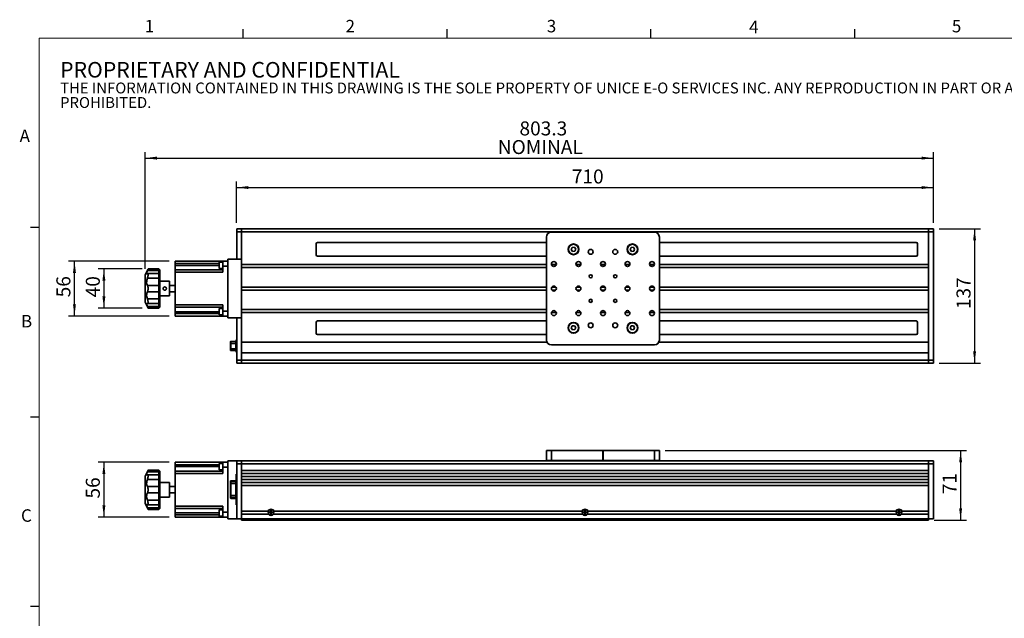
# Model space of a CAD drawing. Units: millimetres. Extents: x 5 to 289, y 4 to 204.
# Drawn here: x 5 to 173, y 103 to 204 of the extents above; entities that cross this region are included whole.
import ezdxf

# ---------------------------------------------------------------- set-up
doc = ezdxf.new("R2010")
doc.units = ezdxf.units.MM
doc.layers.add('DIM', color=7, linetype='Continuous')
doc.styles.add('SLDTEXTSTYLE0', font='TXT', dxfattribs={"width": 0.605})
doc.styles.add('SLDTEXTSTYLE1', font='TXT', dxfattribs={"width": 0.7})
doc.dimstyles.new('SLDDIMSTYLE0', dxfattribs={"dimtxt": 2.54248, "dimasz": 2, "dimexe": 0, "dimexo": 0.0625, "dimgap": 0.63562, "dimtad": 1, "dimlfac": 6, "dimrnd": 1e-09, "dimzin": 12, "dimdsep": 46, "dimtxsty": 'SLDTEXTSTYLE1', "dimsah": 1, "dimcen": 0.09, "dimadec": 0, "dimazin": 3, "dimtfac": 1, "dimtofl": 0, "dimtmove": 0, "dimatfit": 3, "dimfxl": 1, "dimfrac": 2, "dimtolj": 1, "dimtzin": 12, "dimarcsym": 0})

# ---------------------------------------------------------------- blocks, each defined once
blk = doc.blocks.new('_D')
at = {"layer": 'DIM'}
for p, q in [((30.76, 129.26), (18.67, 129.26)), ((19.67, 129.26), (19.67, 119.93)), ((30.76, 119.93), (18.67, 119.93))]:
    blk.add_line(p, q, dxfattribs=at)
for points in [[(19.67, 129.26), (19.42, 127.26), (19.92, 127.26)], [(19.67, 119.93), (19.92, 121.93), (19.42, 121.93)]]:
    blk.add_solid(points, dxfattribs=at)
at = {"layer": 'DIM', "insert": (16.6, 123.1), "char_height": 2.381, "attachment_point": 1, "rotation": 90, "style": 'SLDTEXTSTYLE1'}
blk.add_mtext('56', dxfattribs=at)
blk = doc.blocks.new('_D_1')
at = {"layer": 'DIM'}
for p, q in [((115.02, 131.26), (166.19, 131.26)), ((165.19, 131.26), (165.19, 119.43)), ((160.72, 119.43), (166.19, 119.43))]:
    blk.add_line(p, q, dxfattribs=at)
for points in [[(165.19, 131.26), (164.94, 129.26), (165.44, 129.26)], [(165.19, 119.43), (165.44, 121.43), (164.94, 121.43)]]:
    blk.add_solid(points, dxfattribs=at)
at = {"layer": 'DIM', "insert": (162.12, 123.85), "char_height": 2.381, "attachment_point": 1, "rotation": 90, "style": 'SLDTEXTSTYLE1'}
blk.add_mtext('71', dxfattribs=at)
blk = doc.blocks.new('_D_2')
at = {"layer": 'DIM'}
for p, q in [((26.17, 162.12), (18.67, 162.12)), ((19.67, 162.12), (19.67, 155.46)), ((26.17, 155.46), (18.67, 155.46))]:
    blk.add_line(p, q, dxfattribs=at)
for points in [[(19.67, 162.12), (19.42, 160.12), (19.92, 160.12)], [(19.67, 155.46), (19.92, 157.46), (19.42, 157.46)]]:
    blk.add_solid(points, dxfattribs=at)
at = {"layer": 'DIM', "insert": (16.6, 157.3), "char_height": 2.381, "attachment_point": 1, "rotation": 90, "style": 'SLDTEXTSTYLE1'}
blk.add_mtext('40', dxfattribs=at)
blk = doc.blocks.new('_D_3')
at = {"layer": 'DIM'}
for p, q in [((30.76, 163.46), (13.67, 163.46)), ((14.67, 154.12), (14.67, 163.46)), ((30.76, 154.12), (13.67, 154.12))]:
    blk.add_line(p, q, dxfattribs=at)
for points in [[(14.67, 163.46), (14.42, 161.46), (14.92, 161.46)], [(14.67, 154.12), (14.92, 156.12), (14.42, 156.12)]]:
    blk.add_solid(points, dxfattribs=at)
at = {"layer": 'DIM', "insert": (11.6, 157.3), "char_height": 2.381, "attachment_point": 1, "rotation": 90, "style": 'SLDTEXTSTYLE1'}
blk.add_mtext('56', dxfattribs=at)
blk = doc.blocks.new('_D_4')
at = {"layer": 'DIM'}
for p, q in [((26.67, 162.12), (26.67, 181.96)), ((26.67, 180.96), (160.56, 180.96)), ((160.56, 169.96), (160.56, 181.96))]:
    blk.add_line(p, q, dxfattribs=at)
for points in [[(26.67, 180.96), (28.67, 180.71), (28.67, 181.21)], [(160.56, 180.96), (158.56, 181.21), (158.56, 180.71)]]:
    blk.add_solid(points, dxfattribs=at)
at = {"layer": 'DIM', "char_height": 2.381, "attachment_point": 1, "style": 'SLDTEXTSTYLE1'}
for s, insert in [('803.3', (90.26, 187.2)), ('NOMINAL', (86.58, 184.03))]:
    blk.add_mtext(s, dxfattribs=dict(at, insert=insert))
blk = doc.blocks.new('_D_5')
at = {"layer": 'DIM'}
for p, q in [((42.22, 169.96), (42.22, 176.96)), ((42.22, 175.96), (160.56, 175.96)), ((160.56, 169.96), (160.56, 176.96))]:
    blk.add_line(p, q, dxfattribs=at)
for points in [[(42.22, 175.96), (44.22, 175.71), (44.22, 176.21)], [(160.56, 175.96), (158.56, 176.21), (158.56, 175.71)]]:
    blk.add_solid(points, dxfattribs=at)
at = {"layer": 'DIM', "insert": (99.15, 179.03), "char_height": 2.381, "attachment_point": 1, "style": 'SLDTEXTSTYLE1'}
blk.add_mtext('710', dxfattribs=at)
blk = doc.blocks.new('_D_6')
at = {"layer": 'DIM'}
for p, q in [((161.56, 168.96), (168.56, 168.96)), ((167.56, 168.96), (167.56, 146.12)), ((161.56, 146.12), (168.56, 146.12))]:
    blk.add_line(p, q, dxfattribs=at)
for points in [[(167.56, 168.96), (167.31, 166.96), (167.81, 166.96)], [(167.56, 146.12), (167.81, 148.12), (167.31, 148.12)]]:
    blk.add_solid(points, dxfattribs=at)
at = {"layer": 'DIM', "insert": (164.49, 155.3), "char_height": 2.381, "attachment_point": 1, "rotation": 90, "style": 'SLDTEXTSTYLE1'}
blk.add_mtext('137', dxfattribs=at)

msp = doc.modelspace()

# ---------------------------------------------------------------- linework, layer by layer
at = {"color": 7, "linetype": 'Continuous', "lineweight": 25}
for p, q in [((43.3208, 201.372), (43.3208, 202.872)), ((77.9508, 201.372), (77.9508, 202.872)), ((112.5808, 201.372), (112.5808, 202.872)), ((147.2108, 201.372), (147.2108, 202.872)), ((8.6908, 169.1652), (7.1908, 169.1652)), ((8.6908, 136.9552), (7.1908, 136.9552)), ((8.6908, 104.7452), (7.1908, 104.7452))]:
    msp.add_line(p, q, dxfattribs=at)
at = {"color": 7, "linetype": 'Continuous', "lineweight": 18}
for p, q in [((285.6908, 201.372), (8.6908, 201.372)), ((8.6908, 201.372), (8.6908, 8.1152))]:
    msp.add_line(p, q, dxfattribs=at)
at = {"color": 7, "linetype": 'Continuous', "lineweight": 35}
for p, q in [((42.223, 168.4563), (42.223, 168.9563)), ((42.223, 168.9563), (43.0563, 168.9563)), ((43.0563, 168.4563), (43.0563, 168.9563)), ((43.0563, 168.9563), (159.723, 168.9563)), ((159.723, 168.9563), (160.5563, 168.9563)), ((159.723, 168.4563), (159.723, 168.9563)), ((160.5563, 168.4563), (160.5563, 168.9563)), ((42.223, 168.4563), (43.0563, 168.4563)), ((42.223, 163.7896), (42.223, 168.4563)), ((43.0563, 163.7896), (43.0563, 168.4563)), ((43.0563, 168.4563), (159.723, 168.4563)), ((43.0563, 162.873), (43.0563, 168.4563)), ((94.8562, 150.0396), (94.8562, 167.5396)), ((95.6896, 168.373), (113.1896, 168.373)), ((114.0229, 150.0396), (114.0229, 167.5396)), ((159.723, 168.4563), (160.5563, 168.4563)), ((159.723, 146.623), (159.723, 168.4563)), ((159.723, 162.873), (159.723, 168.4563)), ((160.5563, 146.623), (160.5563, 168.4563)), ((55.723, 166.373), (55.723, 164.5396)), ((94.8562, 166.623), (55.973, 166.623)), ((99.0558, 165.4273), (99.2226, 165.7742)), ((99.2226, 165.7742), (99.6064, 165.8032)), ((99.6064, 165.8032), (99.8234, 165.4853)), ((109.0558, 165.4273), (109.2226, 165.7742)), ((109.2226, 165.7742), (109.6064, 165.8032)), ((109.6064, 165.8032), (109.8234, 165.4853)), ((157.6397, 166.623), (114.0229, 166.623)), ((157.8897, 164.5396), (157.8897, 166.373)), ((55.973, 164.2896), (94.8562, 164.2896)), ((99.2728, 165.1094), (99.0558, 165.4273)), ((99.6566, 165.1384), (99.2728, 165.1094)), ((99.8234, 165.4853), (99.6566, 165.1384)), ((109.2728, 165.1094), (109.0558, 165.4273)), ((109.6566, 165.1384), (109.2728, 165.1094)), ((109.8234, 165.4853), (109.6566, 165.1384)), ((114.0229, 164.2896), (157.6397, 164.2896)), ((31.7563, 163.4563), (39.8897, 163.4563)), ((31.7563, 163.0396), (31.7563, 163.4563)), ((39.223, 163.0396), (31.7563, 163.0396)), ((31.7563, 163.0396), (31.7563, 162.718)), ((31.7563, 162.718), (31.7563, 161.968)), ((31.7563, 162.718), (39.223, 162.718)), ((39.2563, 163.2596), (39.223, 163.2263)), ((39.223, 162.2096), (39.223, 163.2263)), ((39.8897, 163.2596), (39.2563, 163.2596)), ((39.2563, 163.2596), (39.2563, 162.1763)), ((39.8897, 163.4563), (40.723, 163.4563)), ((39.8897, 162.623), (39.8897, 163.4563)), ((40.723, 162.623), (39.8897, 162.623)), ((39.8897, 162.623), (39.8897, 161.5513)), ((43.0563, 163.7896), (40.723, 163.7896)), ((40.723, 153.7896), (40.723, 163.7896)), ((42.223, 163.7896), (43.0563, 163.7896)), ((43.0563, 153.7896), (43.0563, 163.7896)), ((43.0563, 162.873), (94.8562, 162.873)), ((43.0563, 162.373), (94.8562, 162.373)), ((43.0563, 162.373), (43.0563, 159.0396)), ((95.698, 162.873), (96.5145, 162.873)), ((99.8647, 162.873), (100.6812, 162.873)), ((104.0313, 162.873), (104.8478, 162.873)), ((108.198, 162.873), (109.0145, 162.873)), ((112.3647, 162.873), (113.1812, 162.873)), ((114.0229, 162.873), (159.723, 162.873)), ((114.0229, 162.373), (159.723, 162.373)), ((159.723, 162.373), (159.723, 159.0396)), ((27.173, 162.1043), (26.673, 161.123)), ((26.673, 156.4563), (26.673, 161.123)), ((29.0063, 161.8391), (27.0626, 161.8391)), ((29.0063, 160.56), (27.0626, 160.56)), ((29.0063, 161.3419), (27.0982, 161.3419)), ((29.0063, 162.123), (27.173, 162.123)), ((27.173, 162.0997), (27.173, 162.123)), ((27.173, 161.0066), (27.173, 161.2537)), ((29.173, 161.9563), (29.0063, 162.123)), ((29.0063, 161.8391), (29.0063, 162.123)), ((29.0063, 161.3419), (29.0063, 161.8391)), ((29.173, 161.7434), (29.0063, 161.8391)), ((29.173, 161.1753), (29.0063, 161.3419)), ((29.0063, 160.56), (29.0063, 161.3419)), ((29.173, 160.5888), (29.0063, 160.56)), ((29.0063, 159.3354), (29.0063, 160.56)), ((29.173, 161.9563), (29.173, 161.7434)), ((29.173, 161.7434), (29.173, 161.1753)), ((29.173, 161.1753), (29.173, 160.5888)), ((29.173, 160.5888), (29.173, 159.199)), ((31.7563, 161.968), (39.8897, 161.968)), ((31.7563, 161.5513), (31.7563, 161.968)), ((39.8897, 161.5513), (31.7563, 161.5513)), ((31.7563, 161.5513), (31.7563, 156.028)), ((39.223, 162.2096), (39.2563, 162.1763)), ((39.2563, 162.1763), (39.8897, 162.1763)), ((29.0063, 159.3354), (27.0626, 159.3354)), ((27.173, 158.6149), (27.173, 158.9644)), ((29.0063, 158.2438), (29.0063, 159.3354)), ((29.173, 159.199), (29.0063, 159.3354)), ((30.8397, 160.0396), (29.173, 160.0396)), ((29.173, 159.199), (29.173, 158.3803)), ((30.8397, 160.0396), (30.8397, 157.5396)), ((31.7563, 159.3188), (30.8397, 159.3188)), ((43.0563, 159.0396), (94.8562, 159.0396)), ((95.7729, 159.0396), (96.4396, 159.0396)), ((99.9396, 159.0396), (100.6062, 159.0396)), ((104.1062, 159.0396), (104.7729, 159.0396)), ((108.2729, 159.0396), (108.9396, 159.0396)), ((112.4396, 159.0396), (113.1062, 159.0396)), ((114.0229, 159.0396), (159.723, 159.0396)), ((29.0063, 158.2438), (27.0626, 158.2438)), ((29.173, 158.3803), (29.0063, 158.2438)), ((29.0063, 157.0193), (29.0063, 158.2438)), ((29.173, 158.3803), (29.173, 156.9905)), ((29.173, 157.5396), (30.8397, 157.5396)), ((30.8397, 158.2605), (31.7563, 158.2605)), ((43.0563, 158.5396), (94.8562, 158.5396)), ((43.0563, 158.5396), (43.0563, 155.2063)), ((95.7729, 158.5396), (96.4396, 158.5396)), ((99.9396, 158.5396), (100.6062, 158.5396)), ((104.1062, 158.5396), (104.7729, 158.5396)), ((108.2729, 158.5396), (108.9396, 158.5396)), ((112.4396, 158.5396), (113.1062, 158.5396)), ((114.0229, 158.5396), (159.723, 158.5396)), ((159.723, 158.5396), (159.723, 155.2063)), ((26.673, 156.4563), (27.173, 155.475)), ((29.0063, 157.0193), (27.0626, 157.0193)), ((29.0063, 155.7402), (27.0626, 155.7402)), ((27.0979, 156.2373), (29.0063, 156.2373)), ((27.173, 156.3255), (27.173, 156.5726)), ((29.173, 156.9905), (29.0063, 157.0193)), ((29.0063, 156.2373), (29.0063, 157.0193)), ((29.0063, 156.2373), (29.173, 156.404)), ((29.0063, 155.7402), (29.0063, 156.2373)), ((29.0063, 155.7402), (29.173, 155.8359)), ((29.0063, 155.4563), (29.0063, 155.7402)), ((29.0063, 155.4563), (29.173, 155.623)), ((29.173, 156.9905), (29.173, 156.404)), ((29.173, 156.404), (29.173, 155.8359)), ((29.173, 155.8359), (29.173, 155.623)), ((31.7563, 156.028), (39.8897, 156.028)), ((31.7563, 155.6113), (31.7563, 156.028)), ((39.8897, 155.6113), (31.7563, 155.6113)), ((31.7563, 154.8613), (31.7563, 155.6113)), ((39.8897, 156.028), (39.8897, 154.9563)), ((27.173, 155.4563), (27.173, 155.4796)), ((27.173, 155.4563), (29.0063, 155.4563)), ((31.7563, 154.5396), (31.7563, 154.8613)), ((31.7563, 154.8613), (39.223, 154.8613)), ((31.7563, 154.5396), (39.223, 154.5396)), ((31.7563, 154.123), (31.7563, 154.5396)), ((39.8897, 154.123), (31.7563, 154.123)), ((39.2563, 155.393), (39.223, 155.3596)), ((39.223, 154.343), (39.223, 155.3596)), ((39.223, 154.343), (39.2563, 154.3096)), ((39.8897, 155.393), (39.2563, 155.393)), ((39.2563, 155.393), (39.2563, 154.3096)), ((39.2563, 154.3096), (39.8897, 154.3096)), ((39.8897, 154.9563), (40.723, 154.9563)), ((39.8897, 154.123), (39.8897, 154.9563)), ((40.723, 154.123), (39.8897, 154.123)), ((43.0563, 155.2063), (94.8562, 155.2063)), ((43.0563, 154.7063), (94.8562, 154.7063)), ((43.0563, 154.7063), (43.0563, 149.7063)), ((95.698, 154.7063), (96.5145, 154.7063)), ((99.8647, 154.7063), (100.6812, 154.7063)), ((104.0313, 154.7063), (104.8478, 154.7063)), ((108.198, 154.7063), (109.0145, 154.7063)), ((112.3647, 154.7063), (113.1812, 154.7063)), ((114.0229, 155.2063), (159.723, 155.2063)), ((114.0229, 154.7063), (159.723, 154.7063)), ((159.723, 154.7063), (159.723, 149.7063)), ((43.0563, 153.7896), (40.723, 153.7896)), ((42.223, 146.623), (42.223, 153.7896)), ((42.223, 153.7896), (43.0563, 153.7896)), ((43.0563, 146.623), (43.0563, 153.7896)), ((55.723, 153.0396), (55.723, 151.2063)), ((94.8562, 153.2896), (55.973, 153.2896)), ((99.0558, 152.094), (99.2226, 152.4409)), ((99.2226, 152.4409), (99.6064, 152.4699)), ((99.6064, 152.4699), (99.8234, 152.152)), ((109.0558, 152.094), (109.2226, 152.4409)), ((109.2226, 152.4409), (109.6064, 152.4699)), ((109.6064, 152.4699), (109.8234, 152.152)), ((157.6397, 153.2896), (114.0229, 153.2896)), ((157.8897, 151.2063), (157.8897, 153.0396)), ((55.973, 150.9563), (94.8562, 150.9563)), ((99.2728, 151.7761), (99.0558, 152.094)), ((99.6566, 151.8051), (99.2728, 151.7761)), ((99.8234, 152.152), (99.6566, 151.8051)), ((109.2728, 151.7761), (109.0558, 152.094)), ((109.6566, 151.8051), (109.2728, 151.7761)), ((109.8234, 152.152), (109.6566, 151.8051)), ((114.0229, 150.9563), (157.6397, 150.9563)), ((41.168, 149.4412), (41.168, 149.7346)), ((41.168, 148.5512), (41.168, 149.4412)), ((41.2513, 149.818), (41.2513, 149.4267)), ((41.2513, 149.818), (42.068, 149.818)), ((41.2513, 149.4267), (42.068, 149.4267)), ((41.2513, 149.4267), (41.2513, 148.5367)), ((42.068, 149.4267), (42.068, 149.818)), ((42.068, 148.5367), (42.068, 149.4267)), ((42.1513, 150.098), (42.223, 150.098)), ((42.1513, 149.848), (42.1513, 150.098)), ((42.223, 149.848), (42.1513, 149.848)), ((42.1513, 149.848), (42.1513, 148.2313)), ((43.0563, 149.7063), (94.9258, 149.7063)), ((95.6896, 149.2063), (104.4229, 149.2063)), ((104.4229, 149.2396), (104.4229, 149.2063)), ((104.4562, 149.2396), (104.4229, 149.2396)), ((104.4562, 149.2396), (104.4562, 149.2063)), ((104.4562, 149.2063), (113.1896, 149.2063)), ((113.9533, 149.7063), (159.723, 149.7063)), ((41.168, 148.3446), (41.168, 148.5512)), ((41.2513, 148.5367), (42.068, 148.5367)), ((41.2513, 148.5367), (41.2513, 148.2613)), ((41.2513, 148.2613), (42.068, 148.2613)), ((42.068, 148.2613), (42.068, 148.5367)), ((42.1513, 148.2313), (42.223, 148.2313)), ((42.1513, 147.9813), (42.1513, 148.2313)), ((42.223, 147.9813), (42.1513, 147.9813)), ((43.0563, 147.873), (159.723, 147.873)), ((43.0563, 147.873), (43.0563, 146.623)), ((159.723, 147.873), (159.723, 146.623)), ((42.223, 146.623), (43.0563, 146.623)), ((42.223, 146.123), (42.223, 146.623)), ((42.223, 146.123), (43.0563, 146.123)), ((43.0563, 146.123), (43.0563, 146.623)), ((43.0563, 146.623), (159.723, 146.623)), ((43.0563, 146.123), (159.723, 146.123)), ((159.723, 146.623), (160.5563, 146.623)), ((159.723, 146.123), (159.723, 146.623)), ((159.723, 146.123), (160.5563, 146.123)), ((160.5563, 146.123), (160.5563, 146.623)), ((94.8562, 129.5941), (94.8562, 131.2608)), ((94.8562, 131.2608), (95.6896, 131.2608)), ((95.6896, 131.2608), (95.6896, 129.5941)), ((95.6896, 131.2608), (104.4229, 131.2608)), ((104.4229, 131.2608), (104.4229, 129.5941)), ((104.4562, 131.2608), (104.4229, 131.2608)), ((104.4562, 129.5941), (104.4562, 131.2608)), ((104.4562, 131.2608), (113.1896, 131.2608)), ((113.1896, 129.5941), (113.1896, 131.2608)), ((113.1896, 131.2608), (114.0229, 131.2608)), ((114.0229, 131.2608), (114.0229, 129.5941)), ((31.7563, 129.2608), (39.8897, 129.2608)), ((31.7563, 128.8441), (31.7563, 129.2608)), ((39.223, 128.8441), (31.7563, 128.8441)), ((31.7563, 128.5225), (31.7563, 128.8441)), ((39.2563, 129.0641), (39.223, 129.0308)), ((39.223, 128.0141), (39.223, 129.0308)), ((39.8897, 129.0641), (39.2563, 129.0641)), ((39.2563, 129.0641), (39.2563, 127.9808)), ((39.8897, 129.2608), (40.723, 129.2608)), ((39.8897, 128.4275), (39.8897, 129.2608)), ((42.223, 129.5108), (40.723, 129.5108)), ((40.723, 119.6775), (40.723, 129.5108)), ((42.223, 129.0108), (42.223, 129.5108)), ((42.223, 129.5108), (43.0563, 129.5108)), ((42.223, 119.6775), (42.223, 129.0108)), ((42.223, 129.0108), (43.0563, 129.0108)), ((43.0563, 129.0108), (43.0563, 129.5108)), ((43.0563, 129.5108), (159.723, 129.5108)), ((43.0563, 119.6775), (43.0563, 129.0108)), ((43.0563, 129.0108), (159.723, 129.0108)), ((43.0563, 127.8441), (43.0563, 129.0108)), ((95.6896, 129.5941), (94.8562, 129.5941)), ((95.6896, 129.5941), (104.4229, 129.5941)), ((98.2729, 129.5108), (98.2729, 129.5941)), ((104.4562, 129.5941), (104.4229, 129.5941)), ((104.4562, 129.5941), (113.1896, 129.5941)), ((110.6062, 129.5108), (110.6062, 129.5941)), ((114.0229, 129.5941), (113.1896, 129.5941)), ((159.723, 129.0108), (159.723, 129.5108)), ((159.723, 129.5108), (160.5563, 129.5108)), ((159.723, 129.0108), (160.5563, 129.0108)), ((159.723, 119.6775), (159.723, 129.0108)), ((159.723, 127.8441), (159.723, 129.0108)), ((160.5563, 129.0108), (160.5563, 129.5108)), ((160.5563, 119.6775), (160.5563, 129.0108)), ((27.173, 127.9088), (26.673, 126.9275)), ((29.0063, 127.6436), (27.0626, 127.6436)), ((29.0063, 127.1464), (27.0982, 127.1464)), ((29.0063, 127.9275), (27.173, 127.9275)), ((27.173, 127.9042), (27.173, 127.9275)), ((29.173, 127.7608), (29.0063, 127.9275)), ((29.0063, 127.6436), (29.0063, 127.9275)), ((29.0063, 127.1464), (29.0063, 127.6436)), ((29.173, 127.5479), (29.0063, 127.6436)), ((29.173, 126.9798), (29.0063, 127.1464)), ((29.0063, 126.3645), (29.0063, 127.1464)), ((29.173, 127.7608), (29.173, 127.5479)), ((29.173, 127.5479), (29.173, 126.9798)), ((31.7563, 127.7725), (31.7563, 128.5225)), ((31.7563, 128.5225), (39.223, 128.5225)), ((31.7563, 127.7725), (39.8897, 127.7725)), ((31.7563, 127.3558), (31.7563, 127.7725)), ((39.8897, 127.3558), (31.7563, 127.3558)), ((31.7563, 127.3558), (31.7563, 121.8325)), ((39.223, 128.0141), (39.2563, 127.9808)), ((39.2563, 127.9808), (39.8897, 127.9808)), ((39.8897, 128.4275), (39.8897, 127.3558)), ((40.723, 128.4275), (39.8897, 128.4275)), ((42.1513, 127.2525), (42.223, 127.2525)), ((42.1513, 127.0025), (42.1513, 127.2525)), ((43.0563, 127.8441), (159.723, 127.8441)), ((43.0563, 127.3441), (159.723, 127.3441)), ((43.0563, 126.8441), (43.0563, 127.3441)), ((159.723, 126.8441), (159.723, 127.3441)), ((26.673, 122.2608), (26.673, 126.9275)), ((29.0063, 126.3645), (27.0626, 126.3645)), ((27.173, 126.8111), (27.173, 127.0582)), ((29.0063, 126.3645), (29.173, 126.3933)), ((29.0063, 125.1399), (29.0063, 126.3645)), ((29.173, 126.9798), (29.173, 126.3933)), ((29.173, 126.3933), (29.173, 125.0035)), ((29.7349, 125.8441), (29.173, 125.8441)), ((30.8397, 125.8441), (30.2813, 125.8441)), ((30.8397, 125.8441), (30.8397, 124.5941)), ((41.168, 126.0487), (41.168, 126.0525)), ((41.168, 125.8917), (41.168, 126.0487)), ((41.168, 125.6455), (41.168, 125.8917)), ((41.168, 123.6261), (41.168, 125.6455)), ((41.2513, 125.6455), (41.168, 125.6455)), ((42.068, 126.1358), (41.2513, 126.1358)), ((41.2513, 126.1358), (41.2513, 126.1307)), ((41.2513, 126.1307), (41.2513, 125.9738)), ((41.2513, 126.1307), (42.068, 126.1307)), ((41.2513, 125.9738), (41.2513, 125.6455)), ((41.2513, 125.9738), (42.068, 125.9738)), ((41.2513, 125.6455), (41.2513, 123.6261)), ((41.2513, 125.6455), (42.068, 125.6455)), ((42.068, 126.1307), (42.068, 126.1358)), ((42.068, 125.9738), (42.068, 126.1307)), ((42.068, 125.6455), (42.068, 125.9738)), ((42.1513, 125.6455), (42.068, 125.6455)), ((42.068, 123.6261), (42.068, 125.6455)), ((42.223, 127.0025), (42.1513, 127.0025)), ((42.1513, 122.2858), (42.1513, 127.0025)), ((43.0563, 126.8441), (159.723, 126.8441)), ((43.0563, 126.3441), (159.723, 126.3441)), ((43.0563, 125.8441), (43.0563, 126.3441)), ((43.0563, 125.8441), (159.723, 125.8441)), ((159.723, 125.8441), (159.723, 126.3441)), ((29.0063, 125.1399), (27.0626, 125.1399)), ((29.0063, 124.0483), (27.0626, 124.0483)), ((27.173, 124.4194), (27.173, 124.7689)), ((29.0063, 124.0483), (29.0063, 125.1399)), ((29.0063, 125.1399), (29.173, 125.0035)), ((29.0063, 124.0483), (29.173, 124.1848)), ((29.0063, 122.8238), (29.0063, 124.0483)), ((29.173, 125.0035), (29.173, 124.1848)), ((29.173, 124.1848), (29.173, 122.795)), ((31.7563, 125.1233), (30.8397, 125.1233)), ((30.8397, 124.5941), (30.8397, 123.3441)), ((30.8397, 124.065), (31.7563, 124.065)), ((43.0563, 120.9691), (43.0563, 125.3441)), ((43.0563, 125.3441), (159.723, 125.3441)), ((159.723, 120.9691), (159.723, 125.3441)), ((26.673, 122.2608), (27.173, 121.2795)), ((29.0063, 122.8238), (27.0626, 122.8238)), ((27.173, 122.1301), (27.173, 122.3771)), ((29.0063, 122.8238), (29.173, 122.795)), ((29.0063, 122.0419), (29.0063, 122.8238)), ((29.0063, 122.0419), (29.173, 122.2085)), ((29.173, 123.3441), (30.8397, 123.3441)), ((29.173, 122.795), (29.173, 122.2085)), ((29.173, 122.2085), (29.173, 121.6404)), ((41.168, 123.3799), (41.168, 123.6261)), ((41.2513, 123.6261), (41.168, 123.6261)), ((41.168, 123.2229), (41.168, 123.3799)), ((41.168, 123.2191), (41.168, 123.2229)), ((41.2513, 123.6261), (41.2513, 123.2978)), ((41.2513, 123.6261), (42.068, 123.6261)), ((41.2513, 123.2978), (42.068, 123.2978)), ((41.2513, 123.2978), (41.2513, 123.1409)), ((41.2513, 123.1409), (42.068, 123.1409)), ((41.2513, 123.1409), (41.2513, 123.1358)), ((41.2513, 123.1358), (42.068, 123.1358)), ((42.068, 123.2978), (42.068, 123.6261)), ((42.1513, 123.6261), (42.068, 123.6261)), ((42.068, 123.1409), (42.068, 123.2978)), ((42.068, 123.1358), (42.068, 123.1409)), ((42.1513, 122.2858), (42.223, 122.2858)), ((42.1513, 122.0358), (42.1513, 122.2858)), ((29.0063, 121.5447), (27.0626, 121.5447)), ((27.0979, 122.0419), (29.0063, 122.0419)), ((27.173, 121.2608), (27.173, 121.2841)), ((27.173, 121.2608), (29.0063, 121.2608)), ((29.0063, 121.5447), (29.0063, 122.0419)), ((29.0063, 121.5447), (29.173, 121.6404)), ((29.0063, 121.2608), (29.0063, 121.5447)), ((29.0063, 121.2608), (29.173, 121.4275)), ((29.173, 121.6404), (29.173, 121.4275)), ((31.7563, 121.8325), (39.8897, 121.8325)), ((31.7563, 121.4158), (31.7563, 121.8325)), ((39.8897, 121.4158), (31.7563, 121.4158)), ((31.7563, 121.4158), (31.7563, 120.6658)), ((31.7563, 120.6658), (31.7563, 120.3441)), ((31.7563, 120.6658), (39.223, 120.6658)), ((39.2563, 121.1975), (39.223, 121.1641)), ((39.223, 120.1475), (39.223, 121.1641)), ((39.8897, 121.1975), (39.2563, 121.1975)), ((39.2563, 121.1975), (39.2563, 120.1141)), ((39.8897, 121.8325), (39.8897, 120.7608)), ((39.8897, 120.7608), (40.723, 120.7608)), ((39.8897, 119.9275), (39.8897, 120.7608)), ((42.223, 122.0358), (42.1513, 122.0358)), ((43.0563, 120.9691), (47.5744, 120.9691)), ((43.0563, 119.6775), (43.0563, 120.4691)), ((43.0563, 120.4691), (47.6198, 120.4691)), ((47.6295, 120.9691), (47.5744, 120.9691)), ((47.6814, 120.4691), (47.6198, 120.4691)), ((47.973, 120.8025), (47.7397, 120.8025)), ((47.7397, 120.8025), (47.7397, 120.7191)), ((47.7552, 120.7869), (47.7397, 120.8025)), ((47.7552, 120.7347), (47.7397, 120.7191)), ((47.7397, 120.7191), (47.973, 120.7191)), ((47.973, 120.785), (47.774, 120.785)), ((47.774, 120.7366), (47.973, 120.7366)), ((47.973, 120.785), (47.973, 120.8025)), ((47.973, 120.7366), (47.973, 120.7191)), ((48.0302, 121.0619), (48.0147, 121.0775)), ((48.0147, 121.0775), (48.0147, 120.8441)), ((48.098, 121.0775), (48.0147, 121.0775)), ((48.0321, 120.8441), (48.0147, 120.8441)), ((48.0147, 120.6775), (48.0147, 120.4441)), ((48.0321, 120.6775), (48.0147, 120.6775)), ((48.0302, 120.4597), (48.0147, 120.4441)), ((48.0147, 120.4441), (48.098, 120.4441)), ((48.0321, 121.0431), (48.0321, 120.8441)), ((48.0321, 120.6775), (48.0321, 120.4785)), ((48.0805, 120.8441), (48.0805, 121.0431)), ((48.0805, 120.8441), (48.098, 120.8441)), ((48.0805, 120.6775), (48.098, 120.6775)), ((48.0805, 120.4785), (48.0805, 120.6775)), ((48.0824, 121.0619), (48.098, 121.0775)), ((48.0824, 120.4597), (48.098, 120.4441)), ((48.098, 120.8441), (48.098, 121.0775)), ((48.098, 120.4441), (48.098, 120.6775)), ((48.373, 120.8025), (48.1397, 120.8025)), ((48.1397, 120.785), (48.1397, 120.8025)), ((48.3386, 120.785), (48.1397, 120.785)), ((48.1397, 120.7366), (48.1397, 120.7191)), ((48.1397, 120.7366), (48.3386, 120.7366)), ((48.1397, 120.7191), (48.373, 120.7191)), ((48.3397, 120.7608), (48.3386, 120.785)), ((48.3386, 120.7366), (48.3397, 120.7608)), ((48.3574, 120.7869), (48.373, 120.8025)), ((48.3574, 120.7347), (48.373, 120.7191)), ((48.373, 120.7191), (48.373, 120.8025)), ((48.4929, 120.4691), (48.4312, 120.4691)), ((48.5382, 120.9691), (48.4832, 120.9691)), ((48.4929, 120.4691), (100.9531, 120.4691)), ((48.5382, 120.9691), (100.9078, 120.9691)), ((100.9628, 120.9691), (100.9078, 120.9691)), ((101.0148, 120.4691), (100.9531, 120.4691)), ((101.3063, 120.8025), (101.073, 120.8025)), ((101.073, 120.8025), (101.073, 120.7191)), ((101.0886, 120.7869), (101.073, 120.8025)), ((101.0886, 120.7347), (101.073, 120.7191)), ((101.073, 120.7191), (101.3063, 120.7191)), ((101.3063, 120.785), (101.1074, 120.785)), ((101.1074, 120.7366), (101.3063, 120.7366)), ((101.3063, 120.785), (101.3063, 120.8025)), ((101.3063, 120.7366), (101.3063, 120.7191)), ((101.4313, 121.0775), (101.348, 121.0775)), ((101.348, 121.0775), (101.348, 120.8441)), ((101.3636, 121.0619), (101.348, 121.0775)), ((101.3655, 120.8441), (101.348, 120.8441)), ((101.3655, 120.6775), (101.348, 120.6775)), ((101.348, 120.6775), (101.348, 120.4441)), ((101.3636, 120.4597), (101.348, 120.4441)), ((101.348, 120.4441), (101.4313, 120.4441)), ((101.3655, 121.0431), (101.3655, 120.8441)), ((101.3655, 120.6775), (101.3655, 120.4785)), ((101.4138, 120.8441), (101.4138, 121.0431)), ((101.4138, 120.8441), (101.4313, 120.8441)), ((101.4138, 120.6775), (101.4313, 120.6775)), ((101.4138, 120.4785), (101.4138, 120.6775)), ((101.4158, 121.0619), (101.4313, 121.0775)), ((101.4158, 120.4597), (101.4313, 120.4441)), ((101.4313, 120.8441), (101.4313, 121.0775)), ((101.4313, 120.4441), (101.4313, 120.6775)), ((101.7063, 120.8025), (101.473, 120.8025)), ((101.473, 120.785), (101.473, 120.8025)), ((101.672, 120.785), (101.473, 120.785)), ((101.473, 120.7366), (101.473, 120.7191)), ((101.473, 120.7366), (101.672, 120.7366)), ((101.473, 120.7191), (101.7063, 120.7191)), ((101.673, 120.7608), (101.672, 120.785)), ((101.672, 120.7366), (101.673, 120.7608)), ((101.6908, 120.7869), (101.7063, 120.8025)), ((101.6908, 120.7347), (101.7063, 120.7191)), ((101.7063, 120.7191), (101.7063, 120.8025)), ((101.8262, 120.4691), (101.7646, 120.4691)), ((101.8716, 120.9691), (101.8165, 120.9691)), ((101.8262, 120.4691), (154.2865, 120.4691)), ((101.8716, 120.9691), (154.2411, 120.9691)), ((154.2961, 120.9691), (154.2411, 120.9691)), ((154.3481, 120.4691), (154.2865, 120.4691)), ((154.6397, 120.8025), (154.4063, 120.8025)), ((154.4063, 120.8025), (154.4063, 120.7191)), ((154.4219, 120.7869), (154.4063, 120.8025)), ((154.4219, 120.7347), (154.4063, 120.7191)), ((154.4063, 120.7191), (154.6397, 120.7191)), ((154.6397, 120.785), (154.4407, 120.785)), ((154.4407, 120.7366), (154.6397, 120.7366)), ((154.6397, 120.785), (154.6397, 120.8025)), ((154.6397, 120.7366), (154.6397, 120.7191)), ((154.7647, 121.0775), (154.6813, 121.0775)), ((154.6813, 121.0775), (154.6813, 120.8441)), ((154.6969, 121.0619), (154.6813, 121.0775)), ((154.6988, 120.8441), (154.6813, 120.8441)), ((154.6813, 120.6775), (154.6813, 120.4441)), ((154.6988, 120.6775), (154.6813, 120.6775)), ((154.6969, 120.4597), (154.6813, 120.4441)), ((154.6813, 120.4441), (154.7647, 120.4441)), ((154.6988, 121.0431), (154.6988, 120.8441)), ((154.6988, 120.6775), (154.6988, 120.4785)), ((154.7472, 120.8441), (154.7472, 121.0431)), ((154.7472, 120.8441), (154.7647, 120.8441)), ((154.7472, 120.6775), (154.7647, 120.6775)), ((154.7472, 120.4785), (154.7472, 120.6775)), ((154.7491, 121.0619), (154.7647, 121.0775)), ((154.7491, 120.4597), (154.7647, 120.4441)), ((154.7647, 120.8441), (154.7647, 121.0775)), ((154.7647, 120.4441), (154.7647, 120.6775)), ((155.0397, 120.8025), (154.8063, 120.8025)), ((154.8063, 120.785), (154.8063, 120.8025)), ((155.0053, 120.785), (154.8063, 120.785)), ((154.8063, 120.7366), (154.8063, 120.7191)), ((154.8063, 120.7366), (155.0053, 120.7366)), ((154.8063, 120.7191), (155.0397, 120.7191)), ((155.0063, 120.7608), (155.0053, 120.785)), ((155.0053, 120.7366), (155.0063, 120.7608)), ((155.0241, 120.7869), (155.0397, 120.8025)), ((155.0241, 120.7347), (155.0397, 120.7191)), ((155.0397, 120.7191), (155.0397, 120.8025)), ((155.1595, 120.4691), (155.0979, 120.4691)), ((155.2049, 120.9691), (155.1499, 120.9691)), ((155.1595, 120.4691), (159.723, 120.4691)), ((155.2049, 120.9691), (159.723, 120.9691)), ((159.723, 119.6775), (159.723, 120.4691)), ((31.7563, 120.3441), (39.223, 120.3441)), ((31.7563, 119.9275), (31.7563, 120.3441)), ((39.8897, 119.9275), (31.7563, 119.9275)), ((39.223, 120.1475), (39.2563, 120.1141)), ((39.2563, 120.1141), (39.8897, 120.1141)), ((40.723, 119.9275), (39.8897, 119.9275)), ((42.223, 119.6775), (40.723, 119.6775)), ((42.223, 119.6775), (43.0563, 119.6775)), ((43.0563, 119.6775), (43.0563, 119.4275)), ((43.0563, 119.6775), (159.723, 119.6775)), ((159.723, 119.4275), (43.0563, 119.4275)), ((159.723, 119.6775), (159.723, 119.4275)), ((159.723, 119.6775), (160.5563, 119.6775))]:
    msp.add_line(p, q, dxfattribs=at)
at = {"color": 7, "linetype": 'Continuous', "lineweight": 35, "flags": 128}
for points in [[(47.774, 120.785), (47.773, 120.7608), (47.774, 120.7366)], [(48.0805, 121.0431), (48.0563, 121.0441), (48.0321, 121.0431)], [(48.0321, 120.4785), (48.0563, 120.4775), (48.0805, 120.4785)], [(101.1074, 120.785), (101.1063, 120.7608), (101.1074, 120.7366)], [(101.4138, 121.0431), (101.3897, 121.0441), (101.3655, 121.0431)], [(101.3655, 120.4785), (101.3897, 120.4775), (101.4138, 120.4785)], [(154.4407, 120.785), (154.4397, 120.7608), (154.4407, 120.7366)], [(154.7472, 121.0431), (154.723, 121.0441), (154.6988, 121.0431)], [(154.6988, 120.4785), (154.723, 120.4775), (154.7472, 120.4785)]]:
    msp.add_lwpolyline(points, dxfattribs=at)
at = {"color": 7, "linetype": 'Continuous', "lineweight": 35}
for centre, radius in [((99.4396, 165.4563), 0.9167), ((99.4396, 165.4563), 0.8583), ((109.4396, 165.4563), 0.9167), ((109.4396, 165.4563), 0.8583), ((102.3562, 165.0396), 0.4167), ((106.5229, 165.0396), 0.4167), ((96.1062, 162.9563), 0.4167), ((100.2729, 162.9563), 0.4167), ((104.4396, 162.9563), 0.4167), ((108.6062, 162.9563), 0.4167), ((112.7729, 162.9563), 0.4167), ((102.3562, 160.873), 0.275), ((106.5229, 160.873), 0.275), ((96.1062, 158.7896), 0.4167), ((100.2729, 158.7896), 0.4167), ((104.4396, 158.7896), 0.4167), ((108.6062, 158.7896), 0.4167), ((112.7729, 158.7896), 0.4167), ((102.3562, 156.7063), 0.275), ((106.5229, 156.7063), 0.275), ((96.1062, 154.623), 0.4167), ((100.2729, 154.623), 0.4167), ((104.4396, 154.623), 0.4167), ((108.6062, 154.623), 0.4167), ((112.7729, 154.623), 0.4167), ((99.4396, 152.123), 0.9167), ((99.4396, 152.123), 0.8583), ((102.3562, 152.5396), 0.4167), ((106.5229, 152.5396), 0.4167), ((109.4396, 152.123), 0.9167), ((109.4396, 152.123), 0.8583), ((48.0563, 120.7608), 0.4833), ((101.3897, 120.7608), 0.4833), ((154.723, 120.7608), 0.4833)]:
    msp.add_circle(centre, radius, dxfattribs=at)
for centre, radius, start, end in [((95.6896, 167.5396), 0.8333, 90, 180), ((113.1896, 167.5396), 0.8333, 0, 90), ((55.973, 166.373), 0.25, 90, 180), ((157.6397, 166.373), 0.25, 0, 90), ((55.973, 164.5396), 0.25, 180, 270), ((157.6397, 164.5396), 0.25, 270, 0), ((55.973, 153.0396), 0.25, 90, 180), ((157.6397, 153.0396), 0.25, 0, 90), ((55.973, 151.2063), 0.25, 180, 270), ((157.6397, 151.2063), 0.25, 270, 0), ((41.2513, 149.7346), 0.0833, 90, 180), ((41.2311, 149.5576), 0.1324, 241.518387, 278.779461), ((42.068, 149.9013), 0.0833, 270, 0), ((42.0882, 149.2959), 0.1324, 61.518387, 98.779461), ((95.6896, 150.0396), 0.8333, 180, 270), ((113.1896, 150.0396), 0.8333, 270, 0), ((41.2311, 148.6676), 0.1324, 241.518387, 278.779461), ((41.2513, 148.3446), 0.0833, 180, 270), ((42.0882, 148.4059), 0.1324, 61.518387, 98.779461), ((42.068, 148.178), 0.0833, 0, 90), ((41.2513, 126.0525), 0.0833, 90, 180), ((41.2507, 126.048), 0.0827, 89.564808, 179.558095), ((41.2507, 125.8911), 0.0827, 89.564808, 179.558095), ((42.068, 126.2191), 0.0833, 270, 0), ((42.0686, 126.2135), 0.0827, 269.564808, 359.558095), ((42.0686, 126.0565), 0.0827, 269.564808, 359.558095), ((41.2507, 123.3805), 0.0827, 180.441905, 270.435192), ((41.2507, 123.2236), 0.0827, 180.441905, 270.435192), ((41.2513, 123.2191), 0.0833, 180, 270), ((42.0686, 123.2151), 0.0827, 0.441905, 90.435192), ((42.0686, 123.0582), 0.0827, 0.441905, 90.435192), ((42.068, 123.0525), 0.0833, 0, 90), ((48.0563, 120.7608), 0.525, 23.379868, 156.620132), ((48.0563, 120.7608), 0.525, 213.748989, 326.251011), ((47.973, 120.8441), 0.0417, 270, 0), ((47.973, 120.8441), 0.0591, 270, 0), ((47.973, 120.6775), 0.0591, 0, 90), ((47.973, 120.6775), 0.0417, 0, 90), ((48.1397, 120.8441), 0.0591, 180, 270), ((48.1397, 120.6775), 0.0591, 90, 180), ((48.1397, 120.8441), 0.0417, 180, 270), ((48.1397, 120.6775), 0.0417, 90, 180), ((101.3897, 120.7608), 0.525, 23.379868, 156.620132), ((101.3897, 120.7608), 0.525, 213.748989, 326.251011), ((101.3063, 120.8441), 0.0417, 270, 0), ((101.3063, 120.8441), 0.0591, 270, 0), ((101.3063, 120.6775), 0.0591, 0, 90), ((101.3063, 120.6775), 0.0417, 0, 90), ((101.473, 120.8441), 0.0591, 180, 270), ((101.473, 120.6775), 0.0591, 90, 180), ((101.473, 120.8441), 0.0417, 180, 270), ((101.473, 120.6775), 0.0417, 90, 180), ((154.723, 120.7608), 0.525, 23.379868, 156.620132), ((154.723, 120.7608), 0.525, 213.748989, 326.251011), ((154.6397, 120.8441), 0.0417, 270, 0), ((154.6397, 120.8441), 0.0591, 270, 0), ((154.6397, 120.6775), 0.0591, 0, 90), ((154.6397, 120.6775), 0.0417, 0, 90), ((154.8063, 120.8441), 0.0591, 180, 270), ((154.8063, 120.6775), 0.0591, 90, 180), ((154.8063, 120.8441), 0.0417, 180, 270), ((154.8063, 120.6775), 0.0417, 90, 180)]:
    msp.add_arc(centre, radius, start, end, dxfattribs=at)
for points, knots in [([(27.0626, 161.3319), (27.0243, 161.3208), (26.9476, 161.2986), (26.9155, 161.4017), (26.9572, 161.5876), (27.0277, 161.7558), (27.0626, 161.8391)], [0, 0, 0, 0, 0.26099717, 0.52320491, 0.76389426, 1, 1, 1, 1]), ([(27.0626, 159.3354), (27.0243, 159.4116), (26.9476, 159.5642), (26.9155, 159.8901), (26.9572, 160.2369), (27.0277, 160.453), (27.0626, 160.56)], [0, 0, 0, 0, 0.26099283, 0.5232013, 0.76389096, 1, 1, 1, 1]), ([(27.0626, 161.8391), (27.087, 161.8958), (27.1378, 162.0134), (27.161, 162.0702), (27.173, 162.0997)], [0, 0, 0, 0, 0.48169854, 1, 1, 1, 1]), ([(27.173, 161.2537), (27.1624, 161.2837), (27.1412, 161.3437), (27.095, 161.3462), (27.0666, 161.3337), (27.0626, 161.3319)], [0, 0, 0, 0, 0.46167842, 0.92314341, 1, 1, 1, 1]), ([(27.0626, 160.56), (27.087, 160.6333), (27.1378, 160.7855), (27.161, 160.9311), (27.173, 161.0066)], [0, 0, 0, 0, 0.48171253, 1, 1, 1, 1]), ([(27.173, 158.9644), (27.1624, 159.0326), (27.1412, 159.169), (27.095, 159.2815), (27.0666, 159.3287), (27.0626, 159.3354)], [0, 0, 0, 0, 0.46167842, 0.92314341, 1, 1, 1, 1]), ([(30.2813, 158.7896), (30.2784, 158.7591), (30.2724, 158.6981), (30.2263, 158.6166), (30.1578, 158.5537), (30.0711, 158.5169), (29.9776, 158.511), (29.8883, 158.5357), (29.812, 158.5879), (29.7562, 158.663), (29.7285, 158.753), (29.732, 158.8463), (29.7655, 158.9325), (29.8252, 159.0035), (29.9059, 159.0514), (29.9981, 159.0697), (30.0902, 159.0568), (30.1727, 159.015), (30.2371, 158.9482), (30.2752, 158.869), (30.2795, 158.8137), (30.2813, 158.7896)], [0, 0, 0, 0, 0.052816191, 0.105603021, 0.159157682, 0.213300166, 0.266583358, 0.318892641, 0.371632864, 0.425523801, 0.479519389, 0.532428754, 0.584760693, 0.637854088, 0.69193091, 0.745685411, 0.798256239, 0.850651562, 0.904123928, 0.958272691, 1, 1, 1, 1]), ([(27.0626, 157.0193), (27.0243, 157.138), (26.9476, 157.376), (26.9155, 157.7338), (26.9572, 158.0384), (27.0277, 158.1758), (27.0626, 158.2438)], [0, 0, 0, 0, 0.26099717, 0.52320491, 0.76389426, 1, 1, 1, 1]), ([(27.0626, 158.2438), (27.087, 158.2908), (27.1378, 158.3884), (27.161, 158.5376), (27.173, 158.6149)], [0, 0, 0, 0, 0.48169854, 1, 1, 1, 1]), ([(27.0626, 155.7402), (27.0243, 155.8319), (26.9476, 156.0159), (26.9155, 156.196), (26.9572, 156.2799), (27.0277, 156.2582), (27.0626, 156.2474)], [0, 0, 0, 0, 0.26099283, 0.5232013, 0.76389096, 1, 1, 1, 1]), ([(27.173, 156.5726), (27.1624, 156.6391), (27.1412, 156.772), (27.095, 156.9287), (27.0666, 157.0079), (27.0626, 157.0193)], [0, 0, 0, 0, 0.46167842, 0.92314341, 1, 1, 1, 1]), ([(27.0626, 156.2474), (27.087, 156.2406), (27.1378, 156.2264), (27.161, 156.2917), (27.173, 156.3255)], [0, 0, 0, 0, 0.48171253, 1, 1, 1, 1]), ([(27.173, 155.4796), (27.1624, 155.5054), (27.1412, 155.5569), (27.095, 155.666), (27.0666, 155.7309), (27.0626, 155.7402)], [0, 0, 0, 0, 0.461678416, 0.923143405, 1, 1, 1, 1]), ([(27.0626, 127.1364), (27.0243, 127.1253), (26.9476, 127.1031), (26.9155, 127.2062), (26.9572, 127.3921), (27.0277, 127.5603), (27.0626, 127.6436)], [0, 0, 0, 0, 0.26099717, 0.52320491, 0.76389426, 1, 1, 1, 1]), ([(27.0626, 127.6436), (27.087, 127.7003), (27.1378, 127.8179), (27.161, 127.8747), (27.173, 127.9042)], [0, 0, 0, 0, 0.48169854, 1, 1, 1, 1]), ([(27.173, 127.0582), (27.1624, 127.0882), (27.1412, 127.1483), (27.095, 127.1507), (27.0666, 127.1382), (27.0626, 127.1364)], [0, 0, 0, 0, 0.46167842, 0.92314341, 1, 1, 1, 1]), ([(27.0626, 125.1399), (27.0243, 125.2161), (26.9476, 125.3687), (26.9155, 125.6946), (26.9572, 126.0414), (27.0277, 126.2575), (27.0626, 126.3645)], [0, 0, 0, 0, 0.26099283, 0.5232013, 0.76389096, 1, 1, 1, 1]), ([(27.0626, 126.3645), (27.087, 126.4378), (27.1378, 126.59), (27.161, 126.7356), (27.173, 126.8111)], [0, 0, 0, 0, 0.48171253, 1, 1, 1, 1]), ([(30.2813, 125.8441), (30.2784, 125.8435), (30.2724, 125.8421), (30.2263, 125.8328), (30.1578, 125.8221), (30.0711, 125.8141), (29.9776, 125.8127), (29.8884, 125.8183), (29.8116, 125.8284), (29.7575, 125.8384), (29.7307, 125.8443), (29.734, 125.8436), (29.7349, 125.8434)], [0, 0, 0, 0, 0.10563033, 0.21120194, 0.31830918, 0.42659205, 0.53315636, 0.6377729, 0.74325129, 0.85103107, 0.95902015, 1, 1, 1, 1]), ([(27.0626, 122.8238), (27.0243, 122.9425), (26.9476, 123.1805), (26.9155, 123.5383), (26.9572, 123.8429), (27.0277, 123.9803), (27.0626, 124.0483)], [0, 0, 0, 0, 0.26099717, 0.52320491, 0.76389426, 1, 1, 1, 1]), ([(27.173, 124.7689), (27.1624, 124.8371), (27.1412, 124.9735), (27.095, 125.086), (27.0666, 125.1332), (27.0626, 125.1399)], [0, 0, 0, 0, 0.461678416, 0.923143405, 1, 1, 1, 1]), ([(27.0626, 124.0483), (27.087, 124.0954), (27.1378, 124.193), (27.161, 124.3421), (27.173, 124.4194)], [0, 0, 0, 0, 0.48169854, 1, 1, 1, 1]), ([(27.173, 122.3771), (27.1624, 122.4436), (27.1412, 122.5765), (27.095, 122.7332), (27.0666, 122.8125), (27.0626, 122.8238)], [0, 0, 0, 0, 0.46167842, 0.92314341, 1, 1, 1, 1]), ([(27.0626, 122.0519), (27.087, 122.0451), (27.1378, 122.0309), (27.161, 122.0962), (27.173, 122.1301)], [0, 0, 0, 0, 0.481712531, 1, 1, 1, 1]), ([(27.0626, 121.5447), (27.0243, 121.6364), (26.9476, 121.8204), (26.9155, 122.0005), (26.9572, 122.0845), (27.0277, 122.0627), (27.0626, 122.0519)], [0, 0, 0, 0, 0.26099283, 0.5232013, 0.76389096, 1, 1, 1, 1]), ([(27.173, 121.2841), (27.1624, 121.3099), (27.1412, 121.3614), (27.095, 121.4705), (27.0666, 121.5354), (27.0626, 121.5447)], [0, 0, 0, 0, 0.46167842, 0.92314341, 1, 1, 1, 1])]:
    msp.add_open_spline(points, degree=3, knots=knots, dxfattribs=at)

# ---------------------------------------------------------------- texts
at = {"color": 7, "linetype": 'Continuous', "lineweight": 0, "attachment_point": 1, "style": 'SLDTEXTSTYLE0'}
for s, insert, char_height in [('1', (26.603, 204.4534), 2.1167), ('2', (60.7171, 204.4534), 2.1167), ('3', (94.901, 204.4534), 2.1167), ('4', (129.2533, 204.2993), 2.1167), ('5', (163.7023, 204.4534), 2.1167), ('PROPRIETARY AND CONFIDENTIAL', (12.2315, 197.3011), 2.645833), ('THE INFORMATION CONTAINED IN THIS DRAWING IS THE SOLE PROPERTY OF UNICE E-O SERVICES INC. ANY REPRODUCTION IN PART OR AS A WHOLE WITHOUT THE WRITTEN PERMISSION OF UNICE E-O SERVICES INC IS', (12.2315, 193.8084), 1.8520833), ('PROHIBITED.', (12.2315, 191.339), 1.852083), ('A', (5.3568, 185.8113), 2.1167), ('B', (5.591, 154.2993), 2.1167), ('C', (5.591, 121.2744), 2.1167)]:
    msp.add_mtext(s, dxfattribs=dict(at, insert=insert, char_height=char_height))

# ---------------------------------------------------------------- dimensions: what is measured, and where the dimension line sits
at = {"layer": 'DIM'}
dim = msp.add_linear_dim(base=(160.5563, 180.9563), p1=(26.673, 161.123), p2=(160.5563, 168.9563), text='<>\\PNOMINAL', dimstyle='SLDDIMSTYLE0', dxfattribs=at)
dim.commit()
dim.dimension.update_dxf_attribs({"geometry": '_D_4', "text_midpoint": (93.6147, 180.9563), "dimtype": 160})
dim = msp.add_linear_dim(base=(160.5563, 175.9563), p1=(42.223, 168.9563), p2=(160.5563, 168.9563), dimstyle='SLDDIMSTYLE0', dxfattribs=at)
dim.commit()
dim.dimension.update_dxf_attribs({"geometry": '_D_5', "text_midpoint": (101.3897, 175.9563), "dimtype": 160})
for base, p1, p2, picture, middle in [((167.5613, 146.123), (160.5563, 168.9563), (160.5563, 146.123), '_D_6', (167.5613, 157.5396)), ((14.673, 163.4563), (31.7563, 154.123), (31.7563, 163.4563), '_D_3', (14.673, 158.7896)), ((19.673, 155.4563), (27.173, 162.123), (27.173, 155.4563), '_D_2', (19.673, 158.7896)), ((165.1945, 119.4275), (114.0229, 131.2608), (159.723, 119.4275), '_D_1', (165.1945, 125.3441)), ((19.673, 119.9275), (31.7563, 129.2608), (31.7563, 119.9275), '_D', (19.673, 124.5941))]:
    dim = msp.add_linear_dim(base=base, p1=p1, p2=p2, angle=90, dimstyle='SLDDIMSTYLE0', dxfattribs=at)
    dim.commit()
    dim.dimension.update_dxf_attribs({"geometry": picture, "text_midpoint": middle, "dimtype": 160})

doc.saveas('drawing.dxf')
